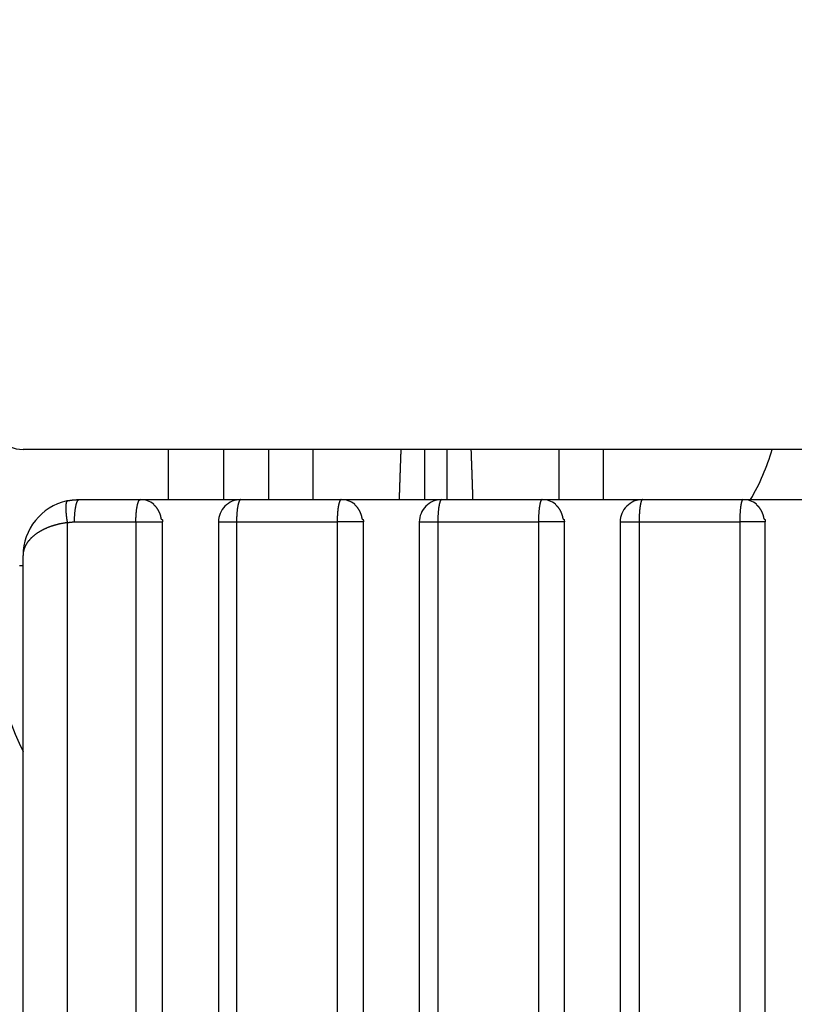
# Model space of a CAD drawing. Extents: x 85 to 1162, y 11 to 432.
# Drawn here: x 374 to 381, y 267 to 276 of the extents above; entities that cross this region are included whole.
import ezdxf

# ---------------------------------------------------------------- set-up
doc = ezdxf.new("R2010")
doc.units = 0
doc.header["$MEASUREMENT"] = 0
doc.header["$PDMODE"] = 2
doc.header["$PDSIZE"] = -0.01
doc.layers.add('1', color=7, linetype='Continuous')
doc.layers.add('2', color=7, linetype='Continuous')
doc.styles.get("Standard").update_dxf_attribs({"font": 'monotxt.shx'})
doc.dimstyles.new('DSTYLE1', dxfattribs={"dimtxt": 2.5, "dimasz": 3, "dimexe": 1, "dimexo": 1, "dimgap": 1, "dimtad": 1, "dimdec": 3, "dimrnd": 0.01, "dimzin": 11, "dimdsep": 46, "dimtxsty": 'STANDARD', "dimcen": 0.09, "dimadec": 0, "dimazin": 0, "dimtp": 0.1, "dimtm": 0.1, "dimtfac": 1, "dimtdec": 3, "dimtofl": 0, "dimtmove": 2, "dimatfit": 3, "dimfxl": 1, "dimtolj": 1, "dimtzin": 0, "dimarcsym": 0})

# ---------------------------------------------------------------- blocks, each defined once
blk = doc.blocks.new('*D111')
at = {"layer": '1', "color": 0, "linetype": 'Continuous', "lineweight": -2}
for p, q in [((411.8195, 353.7294), (353.4544, 353.7294)), ((354.4544, 350.7294), (354.4544, 204.3794)), ((409.1194, 201.3794), (353.4544, 201.3794))]:
    blk.add_line(p, q, dxfattribs=at)
at = {"layer": '1', "color": 0, "linetype": 'Continuous'}
for points in [[(353.9544, 350.7294), (354.9544, 350.7294), (354.4544, 353.7294)], [(353.9544, 204.3794), (354.9544, 204.3794), (354.4544, 201.3794)]]:
    blk.add_solid(points, dxfattribs=at)
at = {"layer": 'Defpoints', "color": 0, "linetype": 'Continuous'}
for p in [(412.8195, 353.7294), (354.4544, 201.3794), (410.1194, 201.3794)]:
    blk.add_point(p, dxfattribs=at)
at = {"layer": '1', "color": 0, "linetype": 'Continuous', "insert": (352.2044, 277.5544), "char_height": 2.5, "attachment_point": 5, "rotation": 90}
blk.add_mtext('\\A1;152.4', dxfattribs=at)

msp = doc.modelspace()

# ---------------------------------------------------------------- linework, layer by layer
at = {"layer": '2', "color": 3, "linetype": 'Continuous'}
for p, q in [((418.31943, 272.22936), (373.91943, 272.22936)), ((375.21943, 272.22937), (375.21943, 271.77937)), ((375.71943, 271.77937), (375.71943, 272.22937)), ((376.11943, 272.22937), (376.11943, 271.77937)), ((376.51943, 271.77937), (376.51943, 272.22937)), ((377.51943, 271.77937), (377.51943, 272.22936)), ((377.71943, 271.77937), (377.71943, 272.22936)), ((378.71943, 272.22936), (378.71943, 271.77937)), ((379.11943, 271.77937), (379.11943, 272.22937)), ((374.41943, 271.77937), (374.96943, 271.77937)), ((374.96943, 271.77937), (375.86943, 271.77937)), ((375.86943, 271.77937), (376.76943, 271.77937)), ((376.76943, 271.77937), (377.66943, 271.77937)), ((377.66943, 271.77937), (378.56943, 271.77937)), ((378.56943, 271.77937), (379.46943, 271.77937)), ((379.46943, 271.77937), (380.36943, 271.77937)), ((380.36943, 271.77937), (381.26943, 271.77937)), ((374.31865, 252.37937), (374.31865, 271.57321)), ((374.37923, 271.57937), (374.93026, 271.57937)), ((374.93026, 271.57937), (374.93026, 252.37937)), ((374.93026, 271.57937), (374.96943, 271.57937)), ((374.96943, 271.57937), (375.16943, 271.57937)), ((375.16943, 252.37937), (375.16943, 271.57937)), ((375.66943, 271.57937), (375.83195, 271.57937)), ((375.66943, 271.57937), (375.66943, 258.48294)), ((375.83195, 271.57937), (375.83195, 258.67937)), ((375.83195, 271.57937), (376.73364, 271.57937)), ((376.73364, 271.57937), (376.73364, 258.67937)), ((376.76943, 271.57937), (376.73364, 271.57937)), ((376.96943, 271.57937), (376.76943, 271.57937)), ((376.96943, 258.47937), (376.96943, 271.57937)), ((377.46943, 271.57937), (377.63533, 271.57937)), ((377.46943, 271.57937), (377.46943, 258.48233)), ((377.63533, 271.57937), (377.63533, 258.67937)), ((377.63533, 271.57937), (378.53702, 271.57937)), ((378.53702, 271.57937), (378.53702, 258.67937)), ((378.56943, 271.57937), (378.53702, 271.57937)), ((378.76943, 271.57937), (378.56943, 271.57937)), ((378.76943, 258.47937), (378.76943, 271.57937)), ((379.26943, 271.57937), (379.43872, 271.57937)), ((379.26943, 271.57937), (379.26943, 258.48177)), ((379.43872, 271.57937), (379.43872, 258.67937)), ((379.43872, 271.57937), (380.34041, 271.57937)), ((380.34041, 271.57937), (380.34041, 258.67937)), ((380.36943, 271.57937), (380.34041, 271.57937)), ((380.56943, 271.57937), (380.36943, 271.57937)), ((380.56943, 258.47937), (380.56943, 271.57937)), ((373.91943, 252.37937), (373.91943, 271.27937))]:
    msp.add_line(p, q, dxfattribs=at)
for points in [[(377.30412, 272.22936), (377.30385, 272.22238, 0.0000236), (377.30359, 272.21538, 0.0000235), (377.30333, 272.20836, 0.0000234), (377.30307, 272.20132, 0.0000234), (377.3028, 272.19427, 0.0000234), (377.30254, 272.1872, 0.0000234), (377.30228, 272.18012, 0.0000233), (377.30202, 272.17302, 0.0000233), (377.30176, 272.1659, 0.0000233), (377.30149, 272.15876, 0.0000233), (377.30123, 272.15161, 0.0000232), (377.30097, 272.14444, 0.0000232), (377.30071, 272.13725, 0.0000232), (377.30045, 272.13005, 0.0000232), (377.30018, 272.12282, 0.0000231), (377.29992, 272.11558, 0.0000231), (377.29966, 272.10833, 0.0000231), (377.2994, 272.10105, 0.0000231), (377.29914, 272.09376, 0.000023), (377.29888, 272.08645, 0.000023), (377.29862, 272.07912, 0.000023), (377.29835, 272.07178, 0.0000229), (377.29809, 272.06442, 0.0000229), (377.29783, 272.05704, 0.0000229), (377.29757, 272.04964, 0.0000228), (377.29731, 272.04222, 0.0000228), (377.29705, 272.03479, 0.0000227), (377.29679, 272.02734, 0.0000227), (377.29652, 272.01987, 0.0000227), (377.29626, 272.01238, 0.0000226), (377.296, 272.00488, 0.0000226), (377.29574, 271.99735, 0.0000226), (377.29548, 271.98981, 0.0000225), (377.29522, 271.98225, 0.0000225), (377.29496, 271.97468, 0.0000225), (377.2947, 271.96708, 0.0000224), (377.29444, 271.95947, 0.0000224), (377.29418, 271.95184, 0.0000224), (377.29392, 271.94419, 0.0000223), (377.29366, 271.93652, 0.0000223), (377.2934, 271.92884, 0.0000222), (377.29314, 271.92114, 0.0000222), (377.29288, 271.91342, 0.0000222), (377.29262, 271.90568, 0.0000222), (377.29236, 271.89792, 0.0000221), (377.2921, 271.89014, 0.0000219), (377.29184, 271.88235, 0.0000221), (377.29158, 271.87454, 0.0000225), (377.29132, 271.86669, 0.0000218), (377.29106, 271.85886, 0.0000203), (377.2908, 271.85106, 0.0000225), (377.29054, 271.84311, 0.0000268), (377.29027, 271.83495, 0.0000203), (377.29002, 271.82728, 0.0000068), (377.28979, 271.82034, 0.0000287), (377.2895, 271.81139, 0.0000493), (377.28905, 271.79754, 0.0000239), (377.28847, 271.77937, 0.0000126)], [(377.95039, 271.77937), (377.95013, 271.7874, 0.0000218), (377.94987, 271.79541, 0.0000219), (377.94961, 271.80341, 0.000022), (377.94935, 271.81139, 0.000022), (377.94909, 271.81934, 0.000022), (377.94884, 271.82728, 0.000022), (377.94858, 271.83521, 0.000022), (377.94832, 271.84311, 0.000022), (377.94806, 271.85099, 0.0000221), (377.9478, 271.85886, 0.0000221), (377.94754, 271.86671, 0.0000221), (377.94728, 271.87454, 0.0000221), (377.94702, 271.88235, 0.0000221), (377.94676, 271.89014, 0.0000221), (377.9465, 271.89792, 0.0000222), (377.94624, 271.90568, 0.0000222), (377.94598, 271.91342, 0.0000222), (377.94572, 271.92114, 0.0000223), (377.94546, 271.92884, 0.0000223), (377.9452, 271.93652, 0.0000223), (377.94494, 271.94419, 0.0000224), (377.94468, 271.95184, 0.0000224), (377.94442, 271.95947, 0.0000224), (377.94416, 271.96708, 0.0000224), (377.9439, 271.97468, 0.0000225), (377.94364, 271.98225, 0.0000225), (377.94337, 271.98981, 0.0000225), (377.94311, 271.99735, 0.0000226), (377.94285, 272.00488, 0.0000226), (377.94259, 272.01238, 0.0000226), (377.94233, 272.01987, 0.0000226), (377.94207, 272.02734, 0.0000227), (377.94181, 272.03479, 0.0000227), (377.94155, 272.04222, 0.0000227), (377.94129, 272.04964, 0.0000228), (377.94102, 272.05704, 0.0000228), (377.94076, 272.06442, 0.0000228), (377.9405, 272.07178, 0.0000228), (377.94024, 272.07912, 0.0000229), (377.93998, 272.08645, 0.0000229), (377.93972, 272.09376, 0.0000229), (377.93946, 272.10105, 0.000023), (377.93919, 272.10833, 0.000023), (377.93893, 272.11558, 0.0000231), (377.93867, 272.12282, 0.0000231), (377.93841, 272.13005, 0.0000229), (377.93815, 272.13725, 0.0000232), (377.93788, 272.14444, 0.0000237), (377.93762, 272.15162, 0.000023), (377.93736, 272.15876, 0.0000216), (377.9371, 272.16584, 0.0000238), (377.93684, 272.17302, 0.0000283), (377.93657, 272.18034, 0.0000216), (377.93631, 272.1872, 0.0000076), (377.93608, 272.1934, 0.0000304), (377.93579, 272.20132, 0.0000525), (377.93533, 272.21348, 0.0000258), (377.93474, 272.22936, 0.0000138)], [(374.31805, 271.57307), (374.31679, 271.57989, -0.0024119), (374.31559, 271.58674, -0.0024345), (374.31446, 271.59361, -0.0023984), (374.31339, 271.60049, -0.0023115), (374.31238, 271.60737, -0.0022586), (374.31144, 271.61425, -0.0022201), (374.31057, 271.6211, -0.0021935), (374.30976, 271.62792, -0.0021665), (374.30901, 271.6347, -0.0021559), (374.30833, 271.64143, -0.0021486), (374.30771, 271.6481, -0.0021568), (374.30716, 271.6547, -0.0021685), (374.30667, 271.66121, -0.0021969), (374.30624, 271.66764, -0.0022304), (374.30589, 271.67396, -0.0022824), (374.30559, 271.68017, -0.0023418), (374.30536, 271.68626, -0.0024226), (374.30519, 271.69221, -0.0025143), (374.30509, 271.69802, -0.0026325), (374.30505, 271.70368, -0.0027675), (374.30507, 271.70918, -0.0029355), (374.30516, 271.7145, -0.0031274), (374.30531, 271.71963, -0.0033698), (374.30553, 271.72458, -0.003656), (374.30581, 271.72932, -0.0039937), (374.30616, 271.73384, -0.0043723), (374.30656, 271.73814, -0.0049243), (374.30704, 271.7422, -0.005673), (374.30758, 271.74602, -0.0063008), (374.30817, 271.74959, -0.0067114), (374.30883, 271.75288, -0.0086961), (374.30956, 271.7559, -0.0127698), (374.31039, 271.75865, -0.0119586), (374.31121, 271.76108, -0.0040691), (374.31198, 271.76313, -0.0220914), (374.31311, 271.76502, -0.0638051), (374.31504, 271.76695, -0.0488361), (374.31767, 271.7689, -0.0306319)], [(374.31767, 271.7689), (374.31753, 271.76887, 0.0001924), (374.3174, 271.76884, 0.0001835), (374.31725, 271.76881, 0.0001746), (374.31711, 271.76878, 0.0001665), (374.31696, 271.76875, 0.0001592), (374.3168, 271.76872, 0.0001529), (374.31665, 271.76869, 0.0001469), (374.31649, 271.76866, 0.0001417), (374.31633, 271.76862, 0.0001369), (374.31617, 271.76859, 0.0001327), (374.316, 271.76855, 0.0001287), (374.31583, 271.76852, 0.0001253), (374.31566, 271.76848, 0.000122), (374.31548, 271.76844, 0.0001193), (374.31531, 271.76841, 0.0001166), (374.31513, 271.76837, 0.0001144), (374.31495, 271.76833, 0.0001123), (374.31477, 271.76829, 0.0001106), (374.31458, 271.76825, 0.0001089), (374.3144, 271.76821, 0.0001077), (374.31421, 271.76817, 0.0001063), (374.31402, 271.76813, 0.0001054), (374.31383, 271.76809, 0.0001045), (374.31363, 271.76804, 0.0001041), (374.31344, 271.768, 0.0001032), (374.31324, 271.76796, 0.0001023), (374.31305, 271.76792, 0.0001029), (374.31285, 271.76787, 0.0001051), (374.31265, 271.76783, 0.0001019), (374.31245, 271.76779, 0.0000951), (374.31225, 271.76774, 0.0001058), (374.31204, 271.7677, 0.0001277), (374.31184, 271.76765, 0.0000962), (374.31164, 271.76761, 0.0000306), (374.31146, 271.76757, 0.0001391), (374.31123, 271.76752, 0.0002439), (374.31088, 271.76744, 0.000119), (374.31041, 271.76733, 0.0000626)], [(374.31767, 271.7689), (374.32024, 271.76942, -0.0012253), (374.3228, 271.76993, -0.0012289), (374.32536, 271.77042, -0.0012339), (374.32792, 271.77091, -0.00124), (374.33048, 271.77137, -0.0012453), (374.33304, 271.77183, -0.00125), (374.33559, 271.77227, -0.0012545), (374.33815, 271.77269, -0.0012588), (374.3407, 271.77311, -0.0012627), (374.34326, 271.77351, -0.0012663), (374.34581, 271.77389, -0.0012696), (374.34836, 271.77427, -0.0012726), (374.35091, 271.77463, -0.0012752), (374.35346, 271.77498, -0.0012775), (374.35602, 271.77531, -0.0012795), (374.35857, 271.77563, -0.0012811), (374.36112, 271.77594, -0.0012824), (374.36368, 271.77623, -0.0012833), (374.36623, 271.77651, -0.001284), (374.36879, 271.77678, -0.0012844), (374.37134, 271.77703, -0.0012841), (374.3739, 271.77727, -0.001283), (374.37646, 271.7775, -0.0012832), (374.37903, 271.77771, -0.0012844), (374.38159, 271.77791, -0.0012797), (374.38416, 271.7781, -0.0012702), (374.38672, 271.77828, -0.0012791), (374.3893, 271.77844, -0.0013023), (374.39188, 271.77859, -0.0012627), (374.39445, 271.77872, -0.0011766), (374.39701, 271.77885, -0.0012947), (374.39961, 271.77896, -0.0015373), (374.40228, 271.77905, -0.0011637), (374.40479, 271.77914, -0.0004013), (374.40706, 271.77921, -0.0016325), (374.40998, 271.77927, -0.0027864), (374.4145, 271.77932, -0.0013546), (374.42042, 271.77937, -0.0007165)], [(374.37984, 271.57938), (374.37995, 271.5889, -0.0025094), (374.38015, 271.59856, -0.0023929), (374.38046, 271.60835, -0.0023785), (374.38086, 271.61824, -0.0025127), (374.38137, 271.62818, -0.0026115), (374.38198, 271.63813, -0.0027082), (374.3827, 271.64805, -0.0028158), (374.38353, 271.65789, -0.0029654), (374.38448, 271.66761, -0.0031251), (374.38553, 271.67717, -0.0033183), (374.38668, 271.6865, -0.0035382), (374.38794, 271.69558, -0.0037994), (374.3893, 271.70434, -0.0041125), (374.39076, 271.71276, -0.0044816), (374.3923, 271.72077, -0.00492), (374.39392, 271.72837, -0.0054101), (374.39562, 271.73549, -0.0061012), (374.39739, 271.74213, -0.0069832), (374.39921, 271.74823, -0.0078423), (374.40108, 271.75381, -0.008499), (374.40297, 271.75883, -0.0107439), (374.40492, 271.7633, -0.0150189), (374.40693, 271.76721, -0.0148403), (374.40884, 271.77054, -0.007444), (374.41058, 271.77325, -0.025722), (374.41278, 271.77555, -0.0671705), (374.4161, 271.7776, -0.0514658), (374.42042, 271.77937, -0.0332918)], [(374.93026, 271.57938), (374.93031, 271.58891, -0.0025086), (374.93044, 271.59856, -0.0023927), (374.93068, 271.60836, -0.0023786), (374.93101, 271.61824, -0.0025131), (374.93145, 271.62819, -0.0026122), (374.93199, 271.63814, -0.0027094), (374.93265, 271.64806, -0.0028175), (374.93341, 271.6579, -0.0029676), (374.93428, 271.66762, -0.0031281), (374.93527, 271.67718, -0.003322), (374.93636, 271.68652, -0.0035429), (374.93755, 271.69559, -0.0038051), (374.93885, 271.70435, -0.0041197), (374.94025, 271.71277, -0.0044905), (374.94173, 271.72079, -0.004931), (374.9433, 271.72838, -0.0054237), (374.94495, 271.7355, -0.0061184), (374.94667, 271.74213, -0.0070052), (374.94845, 271.74824, -0.0078702), (374.95027, 271.75382, -0.0085326), (374.95213, 271.75883, -0.010791), (374.95405, 271.76331, -0.0150927), (374.95604, 271.76721, -0.0149229), (374.95792, 271.77054, -0.0074891), (374.95964, 271.77326, -0.0258835), (374.96182, 271.77556, -0.0676442), (374.96512, 271.7776, -0.0518019), (374.96943, 271.77937, -0.0334684)], [(375.15803, 271.60379), (375.15756, 271.60754, 0.0045396), (375.15702, 271.61128, 0.0044967), (375.15641, 271.61503, 0.0044864), (375.15573, 271.61878, 0.0045249), (375.15498, 271.62252, 0.0045456), (375.15416, 271.62626, 0.0045598), (375.15327, 271.62999, 0.0045713), (375.15231, 271.63372, 0.0045906), (375.15128, 271.63743, 0.0046038), (375.15018, 271.64112, 0.00462), (375.149, 271.6448, 0.004632), (375.14776, 271.64846, 0.0046472), (375.14645, 271.6521, 0.0046586), (375.14507, 271.65572, 0.0046721), (375.14362, 271.65931, 0.0046828), (375.14211, 271.66288, 0.0046948), (375.14052, 271.66641, 0.0047046), (375.13887, 271.66992, 0.0047147), (375.13716, 271.67339, 0.0047239), (375.13538, 271.67683, 0.0047331), (375.13353, 271.68023, 0.0047403), (375.13163, 271.68359, 0.0047448), (375.12966, 271.6869, 0.0047549), (375.12763, 271.69018, 0.0047678), (375.12554, 271.69341, 0.0047626), (375.1234, 271.69659, 0.0047381), (375.1212, 271.69973, 0.0047816), (375.11894, 271.70282, 0.004875), (375.11663, 271.70585, 0.004747), (375.11428, 271.70883, 0.0044443), (375.11189, 271.71174, 0.0048859), (375.10941, 271.71463, 0.0057911), (375.10682, 271.71752, 0.004438), (375.10436, 271.7202, 0.0016109), (375.10211, 271.7226, 0.0061782), (375.09913, 271.72554, 0.0106142), (375.09444, 271.72988, 0.0052543), (375.08822, 271.73547, 0.0028096)], [(375.86944, 271.77937), (375.86765, 271.77915, 0.0673144), (375.86584, 271.77845, 0.0567299), (375.86401, 271.77725, 0.0455489), (375.86215, 271.77556, 0.0373812), (375.86029, 271.77332, 0.0292104), (375.85842, 271.77054, 0.0230664), (375.85657, 271.7672, 0.0182382), (375.85472, 271.76331, 0.0149398), (375.8529, 271.75884, 0.0122576), (375.85111, 271.75382, 0.0103451), (375.84936, 271.74824, 0.0087622), (375.84766, 271.74213, 0.0076005), (375.84601, 271.7355, 0.0066228), (375.84444, 271.72838, 0.0058843), (375.84293, 271.72079, 0.0052332), (375.84151, 271.71277, 0.0047107), (375.84018, 271.70436, 0.0043092), (375.83893, 271.69559, 0.0040167), (375.83779, 271.6865, 0.0036255), (375.83674, 271.67718, 0.0032006), (375.8358, 271.6677, 0.0032508), (375.83496, 271.6579, 0.0035361), (375.83423, 271.64775, 0.0026498), (375.83361, 271.63814, 0.0011267), (375.8331, 271.62937, 0.003314), (375.83267, 271.61824, 0.0052875), (375.83229, 271.60135, 0.0026368), (375.83195, 271.57938, 0.0014382)], [(376.76941, 271.77937), (376.76831, 271.77927, 0.0433891), (376.76721, 271.77899, 0.0404826), (376.7661, 271.77851, 0.0362773), (376.765, 271.77784, 0.0321175), (376.76389, 271.77696, 0.0274816), (376.76278, 271.7759, 0.0233692), (376.76168, 271.77463, 0.0196813), (376.76058, 271.77316, 0.0167769), (376.75948, 271.7715, 0.01426), (376.7584, 271.76964, 0.0122917), (376.75732, 271.76758, 0.0106038), (376.75626, 271.76534, 0.0092776), (376.75521, 271.7629, 0.008132), (376.75417, 271.76028, 0.0072166), (376.75315, 271.75748, 0.0064184), (376.75215, 271.7545, 0.0057688), (376.75116, 271.75135, 0.0051979), (376.7502, 271.74804, 0.0047248), (376.74926, 271.74456, 0.0043046), (376.74834, 271.74094, 0.0039488), (376.74744, 271.73717, 0.0036362), (376.74657, 271.73326, 0.0033693), (376.74573, 271.72922, 0.0031214), (376.74491, 271.72506, 0.002898), (376.74412, 271.72079, 0.0027359), (376.74336, 271.71638, 0.0025869), (376.74262, 271.71181, 0.0024371), (376.74189, 271.7071, 0.0023414), (376.74119, 271.70224, 0.0022397), (376.74052, 271.69724, 0.0021491), (376.73987, 271.6921, 0.0020601), (376.73925, 271.68684, 0.0019869), (376.73866, 271.68145, 0.0019161), (376.73809, 271.67595, 0.0018577), (376.73756, 271.67034, 0.0017933), (376.73706, 271.66463, 0.0017325), (376.73659, 271.65884, 0.001697), (376.73615, 271.65296, 0.0016849), (376.73575, 271.64699, 0.0015992), (376.73538, 271.64099, 0.0014673), (376.73505, 271.63496, 0.0015771), (376.73475, 271.6288, 0.0018257), (376.73449, 271.62245, 0.0013771), (376.73427, 271.61647, 0.0005088), (376.73408, 271.61104, 0.0018712), (376.73392, 271.60407, 0.0031381), (376.73377, 271.59337, 0.0015392), (376.73365, 271.57938, 0.0008208)], [(376.95829, 271.60379), (376.95781, 271.60754, 0.0045439), (376.95727, 271.61128, 0.0045009), (376.95666, 271.61503, 0.0044905), (376.95598, 271.61878, 0.0045292), (376.95523, 271.62252, 0.00455), (376.95441, 271.62626, 0.0045642), (376.95351, 271.62999, 0.0045758), (376.95255, 271.63372, 0.0045951), (376.95152, 271.63743, 0.0046084), (376.95041, 271.64112, 0.0046246), (376.94924, 271.6448, 0.0046366), (376.948, 271.64846, 0.0046518), (376.94668, 271.6521, 0.0046632), (376.9453, 271.65572, 0.0046767), (376.94385, 271.65931, 0.0046874), (376.94233, 271.66288, 0.0046994), (376.94074, 271.66641, 0.0047091), (376.93909, 271.66992, 0.0047192), (376.93737, 271.67339, 0.0047283), (376.93559, 271.67683, 0.0047374), (376.93374, 271.68023, 0.0047445), (376.93183, 271.68359, 0.0047489), (376.92986, 271.6869, 0.0047589), (376.92783, 271.69018, 0.0047717), (376.92574, 271.69341, 0.0047664), (376.92359, 271.69659, 0.0047416), (376.92139, 271.69973, 0.0047851), (376.91913, 271.70282, 0.0048784), (376.91681, 271.70585, 0.00475), (376.91446, 271.70883, 0.004447), (376.91207, 271.71174, 0.0048887), (376.90958, 271.71463, 0.0057941), (376.90699, 271.71752, 0.00444), (376.90452, 271.7202, 0.0016114), (376.90227, 271.7226, 0.0061808), (376.89929, 271.72554, 0.0106176), (376.89458, 271.72988, 0.0052553), (376.88836, 271.73547, 0.0028099)], [(377.66942, 271.77937), (377.6678, 271.77915, 0.0737938), (377.66615, 271.77845, 0.060741), (377.66448, 271.77725, 0.0471605), (377.6628, 271.77556, 0.0375413), (377.6611, 271.77332, 0.0285927), (377.65941, 271.77054, 0.0221728), (377.65772, 271.7672, 0.017294), (377.65604, 271.76331, 0.0140322), (377.65438, 271.75884, 0.011429), (377.65275, 271.75382, 0.0095954), (377.65116, 271.74824, 0.0080934), (377.64961, 271.74213, 0.0069989), (377.64812, 271.7355, 0.0060833), (377.64669, 271.72838, 0.0053946), (377.64532, 271.72079, 0.0047901), (377.64403, 271.71277, 0.0043065), (377.64281, 271.70436, 0.0039353), (377.64168, 271.69559, 0.0036651), (377.64064, 271.6865, 0.0033058), (377.63969, 271.67718, 0.0029168), (377.63884, 271.6677, 0.0029611), (377.63807, 271.6579, 0.0032196), (377.63741, 271.64775, 0.0024118), (377.63684, 271.63814, 0.0010253), (377.63638, 271.62937, 0.0030153), (377.63599, 271.61824, 0.0048094), (377.63564, 271.60135, 0.0023979), (377.63534, 271.57938, 0.0013078)], [(378.56943, 271.77937), (378.56789, 271.77915, 0.0774708), (378.56632, 271.77845, 0.0628724), (378.56474, 271.77725, 0.0478851), (378.56313, 271.77556, 0.037489), (378.56152, 271.77332, 0.0281728), (378.55991, 271.77054, 0.0216477), (378.5583, 271.7672, 0.016771), (378.55671, 271.76331, 0.0135452), (378.55513, 271.75884, 0.0109938), (378.55358, 271.75382, 0.009207), (378.55207, 271.74824, 0.0077507), (378.5506, 271.74213, 0.0066928), (378.54918, 271.7355, 0.0058104), (378.54782, 271.72838, 0.0051481), (378.54652, 271.72079, 0.0045678), (378.54529, 271.71277, 0.0041043), (378.54414, 271.70436, 0.0037487), (378.54306, 271.69559, 0.00349), (378.54207, 271.6865, 0.0031468), (378.54117, 271.67718, 0.0027758), (378.54035, 271.6677, 0.0028174), (378.53963, 271.6579, 0.0030627), (378.539, 271.64775, 0.0022939), (378.53846, 271.63814, 0.0009751), (378.53802, 271.62937, 0.0028675), (378.53765, 271.61824, 0.004573), (378.53732, 271.60135, 0.0022799), (378.53703, 271.57938, 0.0012434)], [(378.75854, 271.60379), (378.75806, 271.60754, 0.0045472), (378.75752, 271.61128, 0.0045041), (378.75691, 271.61503, 0.0044937), (378.75622, 271.61878, 0.0045321), (378.75547, 271.62252, 0.0045528), (378.75465, 271.62626, 0.0045669), (378.75375, 271.62999, 0.0045782), (378.75279, 271.63372, 0.0045974), (378.75175, 271.63743, 0.0046106), (378.75065, 271.64112, 0.0046266), (378.74947, 271.6448, 0.0046384), (378.74823, 271.64846, 0.0046534), (378.74691, 271.6521, 0.0046647), (378.74553, 271.65572, 0.004678), (378.74407, 271.65931, 0.0046885), (378.74255, 271.66288, 0.0047003), (378.74096, 271.66641, 0.0047098), (378.73931, 271.66992, 0.0047197), (378.73759, 271.67339, 0.0047287), (378.7358, 271.67683, 0.0047376), (378.73396, 271.68023, 0.0047445), (378.73204, 271.68359, 0.0047487), (378.73007, 271.6869, 0.0047585), (378.72804, 271.69018, 0.0047712), (378.72595, 271.69341, 0.0047656), (378.7238, 271.69659, 0.0047407), (378.72159, 271.69973, 0.004784), (378.71933, 271.70282, 0.0048771), (378.71701, 271.70585, 0.0047486), (378.71465, 271.70883, 0.0044456), (378.71226, 271.71174, 0.004887), (378.70977, 271.71463, 0.0057919), (378.70717, 271.71752, 0.0044382), (378.70471, 271.7202, 0.0016108), (378.70245, 271.7226, 0.006178), (378.69947, 271.72554, 0.0106122), (378.69476, 271.72988, 0.0052525), (378.68853, 271.73547, 0.0028084)], [(379.46944, 271.77937), (379.4685, 271.77927, 0.0503097), (379.46755, 271.77899, 0.0460626), (379.4666, 271.77851, 0.0399595), (379.46565, 271.77784, 0.0341351), (379.46469, 271.77696, 0.0281758), (379.46374, 271.7759, 0.0232475), (379.46279, 271.77463, 0.0190746), (379.46184, 271.77316, 0.0159327), (379.4609, 271.7715, 0.0133139), (379.45997, 271.76964, 0.0113266), (379.45905, 271.76758, 0.0096642), (379.45813, 271.76534, 0.0083834), (379.45723, 271.7629, 0.0072947), (379.45634, 271.76028, 0.0064363), (379.45546, 271.75748, 0.0056958), (379.4546, 271.7545, 0.0050988), (379.45375, 271.75135, 0.0045781), (379.45293, 271.74804, 0.0041494), (379.45212, 271.74456, 0.0037707), (379.45133, 271.74094, 0.0034517), (379.45056, 271.73717, 0.0031724), (379.44981, 271.73326, 0.0029348), (379.44909, 271.72922, 0.002715), (379.44839, 271.72506, 0.0025179), (379.44771, 271.72079, 0.0023732), (379.44705, 271.71638, 0.0022391), (379.44642, 271.71181, 0.0021065), (379.4458, 271.7071, 0.0020224), (379.4452, 271.70224, 0.0019333), (379.44462, 271.69724, 0.0018539), (379.44406, 271.6921, 0.001776), (379.44353, 271.68684, 0.001712), (379.44302, 271.68145, 0.0016502), (379.44253, 271.67595, 0.0015993), (379.44208, 271.67034, 0.0015433), (379.44165, 271.66463, 0.0014904), (379.44125, 271.65884, 0.0014595), (379.44087, 271.65296, 0.0014486), (379.44053, 271.64699, 0.0013746), (379.44021, 271.64099, 0.001261), (379.43993, 271.63496, 0.0013551), (379.43967, 271.6288, 0.0015684), (379.43945, 271.62245, 0.0011828), (379.43925, 271.61647, 0.000437), (379.43909, 271.61104, 0.001607), (379.43895, 271.60407, 0.0026946), (379.43883, 271.59337, 0.0013216), (379.43872, 271.57938, 0.0007047)], [(380.36942, 271.77937), (380.36803, 271.77915, 0.0861218), (380.36663, 271.77845, 0.0674686), (380.36521, 271.77725, 0.0491041), (380.36378, 271.77556, 0.0370453), (380.36234, 271.77332, 0.0270586), (380.36089, 271.77054, 0.0204044), (380.35945, 271.7672, 0.0155961), (380.35803, 271.76331, 0.0124824), (380.35662, 271.75884, 0.0100625), (380.35523, 271.75382, 0.0083868), (380.35388, 271.74824, 0.0070338), (380.35256, 271.74213, 0.0060571), (380.35129, 271.7355, 0.0052468), (380.35007, 271.72838, 0.0046409), (380.34891, 271.72079, 0.0041121), (380.3478, 271.71277, 0.0036908), (380.34677, 271.70436, 0.003368), (380.34581, 271.69559, 0.0031333), (380.34492, 271.6865, 0.0028234), (380.34412, 271.67718, 0.0024893), (380.34339, 271.6677, 0.0025256), (380.34274, 271.6579, 0.0027445), (380.34217, 271.64775, 0.0020549), (380.34169, 271.63814, 0.0008734), (380.3413, 271.62937, 0.0025681), (380.34097, 271.61824, 0.0040944), (380.34067, 271.60135, 0.0020409), (380.34041, 271.57938, 0.0011131)], [(380.55879, 271.60379), (380.55831, 271.60754, 0.0045505), (380.55777, 271.61128, 0.0045072), (380.55715, 271.61503, 0.0044968), (380.55647, 271.61878, 0.0045354), (380.55571, 271.62252, 0.0045561), (380.55489, 271.62626, 0.0045703), (380.55399, 271.62999, 0.0045817), (380.55303, 271.63372, 0.004601), (380.55199, 271.63743, 0.0046141), (380.55088, 271.64112, 0.0046302), (380.5497, 271.6448, 0.004642), (380.54846, 271.64846, 0.0046571), (380.54714, 271.6521, 0.0046684), (380.54575, 271.65572, 0.0046817), (380.5443, 271.65931, 0.0046921), (380.54277, 271.66288, 0.004704), (380.54118, 271.66641, 0.0047135), (380.53953, 271.66992, 0.0047233), (380.5378, 271.67339, 0.0047322), (380.53601, 271.67683, 0.0047411), (380.53416, 271.68023, 0.0047479), (380.53225, 271.68359, 0.004752), (380.53027, 271.6869, 0.0047618), (380.52824, 271.69018, 0.0047743), (380.52614, 271.69341, 0.0047687), (380.52399, 271.69659, 0.0047436), (380.52178, 271.69973, 0.0047868), (380.51952, 271.70282, 0.0048799), (380.51719, 271.70585, 0.0047511), (380.51483, 271.70883, 0.0044477), (380.51243, 271.71174, 0.0048892), (380.50994, 271.71463, 0.0057944), (380.50734, 271.71752, 0.0044398), (380.50487, 271.7202, 0.0016111), (380.50261, 271.7226, 0.00618), (380.49962, 271.72554, 0.0106149), (380.49491, 271.72988, 0.0052532), (380.48867, 271.73547, 0.0028086)], [(374.31805, 271.57307), (374.30963, 271.57201, 0.0029113), (374.30121, 271.57086, 0.0028927), (374.29278, 271.5696, 0.0028828), (374.28434, 271.56824, 0.0028896), (374.2759, 271.56678, 0.0028949), (374.26747, 271.56522, 0.0029023), (374.25905, 271.56356, 0.0029114), (374.25064, 271.5618, 0.0029272), (374.24225, 271.55994, 0.0029435), (374.23389, 271.55798, 0.0029652), (374.22554, 271.55592, 0.0029877), (374.21723, 271.55376, 0.0030163), (374.20895, 271.5515, 0.0030453), (374.20071, 271.54914, 0.0030807), (374.19251, 271.54668, 0.0031164), (374.18435, 271.54413, 0.0031585), (374.17625, 271.54147, 0.0032014), (374.16819, 271.53872, 0.0032517), (374.1602, 271.53587, 0.0033032), (374.15227, 271.53292, 0.0033632), (374.1444, 271.52987, 0.0034228), (374.1366, 271.52673, 0.0034898), (374.12888, 271.52348, 0.0035565), (374.12123, 271.52014, 0.0036314), (374.11366, 271.51669, 0.0037057), (374.10618, 271.51315, 0.0037886), (374.09879, 271.50951, 0.0038708), (374.09148, 271.50577, 0.0039618), (374.08428, 271.50194, 0.0040525), (374.07717, 271.498, 0.0041528), (374.07017, 271.49397, 0.0042511), (374.06327, 271.48984, 0.0043576), (374.05649, 271.4856, 0.0044679), (374.04982, 271.48127, 0.0045934), (374.04327, 271.47684, 0.0046944), (374.03684, 271.47232, 0.0047799), (374.03054, 271.4677, 0.0048484), (374.02437, 271.46298, 0.0048988), (374.01834, 271.45818, 0.004965), (374.01245, 271.45329, 0.0050409), (374.0067, 271.44832, 0.0051261), (374.0011, 271.44327, 0.0052168), (373.99565, 271.43814, 0.0053184), (373.99036, 271.43295, 0.005428), (373.98524, 271.42768, 0.0055485), (373.98027, 271.42235, 0.0056779), (373.97548, 271.41695, 0.0058181), (373.97086, 271.4115, 0.0059683), (373.96642, 271.40599, 0.0061305), (373.96216, 271.40043, 0.0063049), (373.95809, 271.39482, 0.006487), (373.95421, 271.38916, 0.0066796), (373.95052, 271.38347, 0.0068932), (373.94703, 271.37773, 0.0071206), (373.94375, 271.37194, 0.0073094), (373.94066, 271.36612, 0.0074618), (373.93778, 271.36025, 0.0077189), (373.9351, 271.35433, 0.0080706), (373.93263, 271.34835, 0.0079942), (373.93036, 271.34236, 0.0075794), (373.92831, 271.33635, 0.008527), (373.92646, 271.33019, 0.0103652), (373.92482, 271.32382, 0.0078936), (373.9234, 271.31782, 0.0025995), (373.92223, 271.31236, 0.0113438), (373.92121, 271.30523, 0.019613), (373.92028, 271.29408, 0.0094489), (373.91944, 271.27938, 0.0049441)], [(374.31805, 271.57307), (374.3196, 271.57339, -0.0012299), (374.32114, 271.57369, -0.0012337), (374.32268, 271.57399, -0.0012387), (374.32422, 271.57428, -0.0012444), (374.32576, 271.57456, -0.0012495), (374.32729, 271.57483, -0.001254), (374.32883, 271.5751, -0.0012583), (374.33037, 271.57536, -0.0012623), (374.3319, 271.5756, -0.001266), (374.33344, 271.57585, -0.0012693), (374.33497, 271.57608, -0.0012724), (374.33651, 271.5763, -0.0012751), (374.33804, 271.57652, -0.0012774), (374.33958, 271.57673, -0.0012794), (374.34111, 271.57693, -0.0012811), (374.34264, 271.57712, -0.0012825), (374.34418, 271.57731, -0.0012834), (374.34572, 271.57748, -0.001284), (374.34725, 271.57765, -0.0012844), (374.34879, 271.57781, -0.0012845), (374.35033, 271.57796, -0.0012839), (374.35186, 271.57811, -0.0012824), (374.3534, 271.57825, -0.0012823), (374.35494, 271.57837, -0.0012831), (374.35649, 271.5785, -0.0012781), (374.35803, 271.57861, -0.0012682), (374.35957, 271.57871, -0.0012767), (374.36112, 271.57881, -0.0012995), (374.36267, 271.5789, -0.0012597), (374.36422, 271.57898, -0.0011735), (374.36576, 271.57906, -0.0012908), (374.36732, 271.57912, -0.0015319), (374.36893, 271.57918, -0.0011595), (374.37044, 271.57923, -0.0004004), (374.3718, 271.57928, -0.0016255), (374.37356, 271.57931, -0.0027727), (374.37628, 271.57935, -0.0013477), (374.37984, 271.57938, -0.0007129)], [(375.15803, 271.60379), (375.15855, 271.60379, -0.0025771), (375.15904, 271.60379, -0.0021484), (375.15953, 271.60378, -0.0028498), (375.16, 271.60377, -0.00496), (375.16045, 271.60374, -0.0067188), (375.1609, 271.60371, -0.0084189), (375.16132, 271.60365, -0.0101497), (375.16174, 271.60358, -0.0121604), (375.16214, 271.60349, -0.01401), (375.16253, 271.60338, -0.0159043), (375.16291, 271.60324, -0.0174885), (375.16328, 271.60308, -0.0189352), (375.16363, 271.60289, -0.0198373), (375.16397, 271.60266, -0.0204168), (375.1643, 271.60241, -0.0203338), (375.16462, 271.60211, -0.0199304), (375.16493, 271.60178, -0.0189622), (375.16523, 271.60141, -0.0178494), (375.16551, 271.601, -0.0164077), (375.16579, 271.60054, -0.0150216), (375.16605, 271.60004, -0.0135066), (375.16631, 271.59949, -0.0121562), (375.16655, 271.59889, -0.0108198), (375.16679, 271.59824, -0.0096846), (375.16702, 271.59753, -0.0085503), (375.16723, 271.59677, -0.0075747), (375.16744, 271.59596, -0.0067728), (375.16764, 271.59508, -0.0061561), (375.16783, 271.59414, -0.0052905), (375.16801, 271.59314, -0.004431), (375.16819, 271.59209, -0.0043861), (375.16835, 271.59095, -0.0046157), (375.16852, 271.5897, -0.0030784), (375.16866, 271.58849, -0.001001), (375.16879, 271.58736, -0.0038288), (375.16894, 271.58575, -0.0053319), (375.16916, 271.58304, -0.0021984), (375.16942, 271.57938, -0.0010864)], [(376.95829, 271.60379), (376.95878, 271.60379, -0.0026412), (376.95927, 271.60379, -0.0022012), (376.95974, 271.60378, -0.0029194), (376.9602, 271.60377, -0.0050807), (376.96064, 271.60374, -0.0068805), (376.96107, 271.60371, -0.0086183), (376.96149, 271.60365, -0.0103838), (376.96189, 271.60358, -0.0124305), (376.96229, 271.60349, -0.0143028), (376.96267, 271.60338, -0.01621), (376.96304, 271.60324, -0.017784), (376.96339, 271.60308, -0.0192034), (376.96374, 271.60289, -0.020051), (376.96407, 271.60267, -0.0205631), (376.96439, 271.60241, -0.0203983), (376.96471, 271.60212, -0.0199175), (376.96501, 271.60179, -0.0188772), (376.9653, 271.60142, -0.0177099), (376.96558, 271.601, -0.0162288), (376.96585, 271.60055, -0.0148203), (376.96611, 271.60005, -0.0132959), (376.96636, 271.5995, -0.011946), (376.9666, 271.5989, -0.010617), (376.96683, 271.59825, -0.0094928), (376.96705, 271.59754, -0.0083732), (376.96727, 271.59678, -0.0074127), (376.96747, 271.59596, -0.0066244), (376.96767, 271.59509, -0.006019), (376.96786, 271.59415, -0.0051707), (376.96804, 271.59315, -0.0043295), (376.96821, 271.5921, -0.0042854), (376.96837, 271.59096, -0.0045098), (376.96853, 271.58971, -0.0030066), (376.96868, 271.5885, -0.0009762), (376.96881, 271.58737, -0.0037408), (376.96896, 271.58575, -0.0052089), (376.96917, 271.58305, -0.0021469), (376.96944, 271.57938, -0.0010606)], [(378.75854, 271.60379), (378.75902, 271.60379, -0.0027091), (378.75949, 271.60379, -0.0022571), (378.75995, 271.60378, -0.0029932), (378.76039, 271.60377, -0.0052088), (378.76083, 271.60374, -0.0070525), (378.76125, 271.60371, -0.008831), (378.76165, 271.60365, -0.0106343), (378.76205, 271.60358, -0.0127206), (378.76243, 271.60349, -0.0146188), (378.7628, 271.60338, -0.0165415), (378.76316, 271.60325, -0.0181067), (378.76351, 271.60308, -0.0194992), (378.76384, 271.60289, -0.0202909), (378.76417, 271.60267, -0.0207338), (378.76448, 271.60241, -0.0204842), (378.76479, 271.60212, -0.0199234), (378.76508, 271.60179, -0.0188087), (378.76536, 271.60142, -0.0175849), (378.76564, 271.60101, -0.0160626), (378.7659, 271.60055, -0.0146302), (378.76615, 271.60005, -0.0130949), (378.7664, 271.5995, -0.0117442), (378.76663, 271.5989, -0.0104216), (378.76686, 271.59825, -0.0093072), (378.76708, 271.59755, -0.0082012), (378.76729, 271.59679, -0.0072552), (378.76749, 271.59597, -0.0064797), (378.76768, 271.59509, -0.0058851), (378.76786, 271.59415, -0.0050534), (378.76804, 271.59316, -0.0042299), (378.76821, 271.59211, -0.0041865), (378.76837, 271.59097, -0.0044056), (378.76853, 271.58972, -0.0029359), (378.76867, 271.5885, -0.0009517), (378.7688, 271.58737, -0.0036541), (378.76895, 271.58576, -0.0050877), (378.76916, 271.58305, -0.0020961), (378.76943, 271.57938, -0.0010352)], [(380.55879, 271.60379), (380.55926, 271.60379, -0.0027811), (380.55972, 271.60379, -0.0023163), (380.56016, 271.60378, -0.0030712), (380.56059, 271.60377, -0.0053438), (380.56101, 271.60374, -0.007233), (380.56142, 271.60371, -0.0090531), (380.56182, 271.60365, -0.0108938), (380.5622, 271.60358, -0.0130183), (380.56257, 271.60349, -0.0149386), (380.56293, 271.60338, -0.0168712), (380.56328, 271.60325, -0.0184196), (380.56362, 271.60308, -0.0197759), (380.56395, 271.60289, -0.0205022), (380.56427, 271.60267, -0.0208677), (380.56457, 271.60241, -0.020528), (380.56487, 271.60212, -0.0198851), (380.56516, 271.60179, -0.0186972), (380.56543, 271.60142, -0.0174204), (380.5657, 271.60101, -0.0158621), (380.56596, 271.60056, -0.0144109), (380.56621, 271.60006, -0.0128702), (380.56645, 271.59951, -0.0115233), (380.56668, 271.59891, -0.0102109), (380.5669, 271.59826, -0.0091095), (380.56711, 271.59755, -0.0080198), (380.56732, 271.5968, -0.0070903), (380.56752, 271.59598, -0.0063292), (380.56771, 271.5951, -0.0057465), (380.56789, 271.59416, -0.0049326), (380.56806, 271.59317, -0.0041278), (380.56823, 271.59212, -0.0040854), (380.56839, 271.59097, -0.0042994), (380.56855, 271.58972, -0.0028641), (380.56869, 271.58851, -0.0009269), (380.56882, 271.58738, -0.0035662), (380.56897, 271.58576, -0.0049653), (380.56918, 271.58305, -0.0020449), (380.56945, 271.57938, -0.0010097)], [(373.88754, 271.18903, 0.0014685), (373.89214, 271.18856, 0.005593), (373.89809, 271.18817, 0.0093476), (373.90732, 271.18781, 0.0045117), (373.91944, 271.18749, 0.002388)]]:
    msp.add_lwpolyline(points, format="xyb", dxfattribs=at)
for centre, radius, start, end in [((373.91943, 272.52936), 0.3, 180, 270), ((378.61945, 272.82936), 2.1, 330.00013, 343.39847), ((374.41943, 271.27937), 0.5, 102.59372, 180.00001), ((374.41943, 271.27937), 0.5, 101.62841, 102.59302), ((374.96943, 271.57937), 0.2, 52.727859, 90.00001), ((375.86943, 271.57937), 0.2, 89.999989, 180.00001), ((376.76943, 271.57937), 0.2, 52.696298, 90.00001), ((377.66943, 271.57937), 0.2, 89.999989, 180.00001), ((378.56943, 271.57937), 0.2, 52.655897, 90.00001), ((379.46943, 271.57937), 0.2, 89.999989, 180.00001), ((380.36943, 271.57937), 0.2, 52.624395, 90.00001), ((376.61945, 270.82936), 3, 180, 205.84097)]:
    msp.add_arc(centre, radius, start, end, dxfattribs=at)

# ---------------------------------------------------------------- dimensions: what is measured, and where the dimension line sits
at = {"layer": '1', "color": 1, "linetype": 'Continuous'}
dim = msp.add_linear_dim(base=(354.45441, 201.37937), p1=(412.81947, 353.72936), p2=(410.11943, 201.37937), angle=90, dimstyle='DSTYLE1', override={"dimlfac": 1.0001, "dimrnd": 0.1}, dxfattribs=at)
dim.commit()
dim.dimension.update_dxf_attribs({"geometry": '*D111', "text_midpoint": (352.20441, 277.55437)})

doc.saveas('drawing.dxf')
